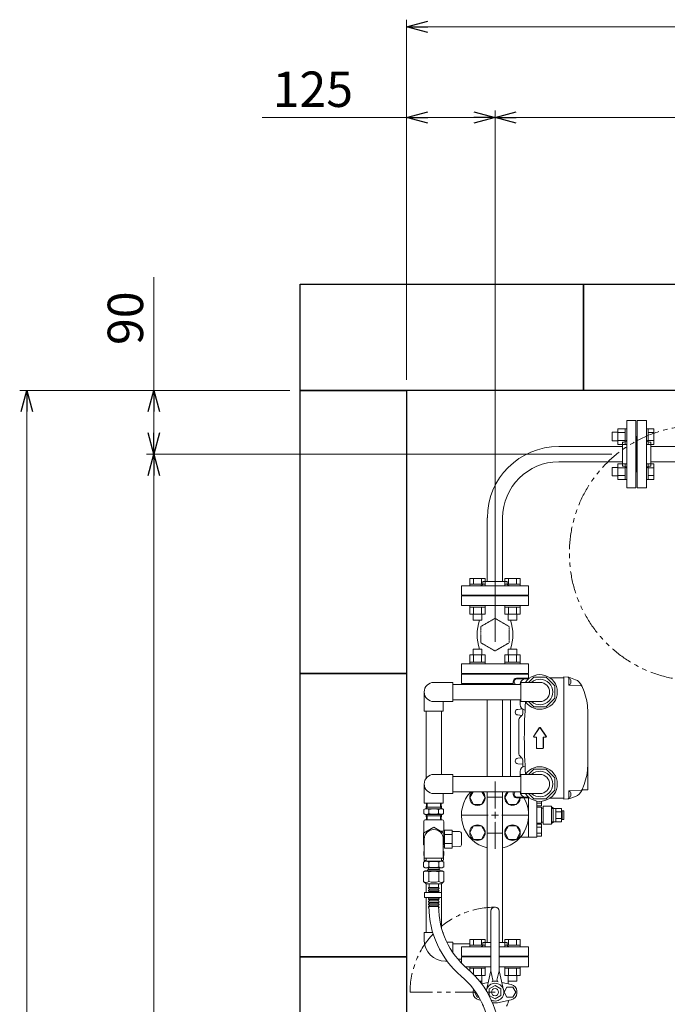
# Model space of a CAD drawing. Units: millimetres. Extents: x 7122 to 14006, y 7348 to 12539.
# Drawn here: x 7178 to 8093, y 11092 to 12483 of the extents above; entities that cross this region are included whole.
import ezdxf

# ---------------------------------------------------------------- set-up
doc = ezdxf.new("R2010")
doc.units = ezdxf.units.MM
for name, pattern in [('CENTER2', [1.125, 0.75, -0.125, 0.125, -0.125]), ('HIDDEN', [0.375, 0.25, -0.125]), ('PHANTOM', [63.5, 31.75, -6.35, 6.35, -6.35, 6.35, -6.35]), ('実線', [0])]:
    doc.linetypes.add(name, pattern=pattern)
for name, color, linetype in [('0000_02', 7, 'Continuous'), ('0007_01', 7, 'Continuous'), ('0029_28_01', 7, 'Continuous'), ('_0-0_', 7, 'Continuous'), ('HI_VB', 7, 'Continuous'), ('NoLayerName_001', 7, 'Continuous'), ('NoLayerName_006', 7, 'Continuous'), ('NoLayerName_008', 7, 'Continuous'), ('NoLayerName_012', 7, 'Continuous')]:
    doc.layers.add(name, color=color, linetype=linetype)
doc.layers.add('ガス配管', color=2, linetype='Continuous', lineweight=30)
doc.layers.add('図面枠', color=7, linetype='Continuous', lineweight=50)
doc.styles.get("Standard").update_dxf_attribs({"font": 'simplex.shx', "bigfont": 'bigfont.shx'})

msp = doc.modelspace()

# ---------------------------------------------------------------- linework, layer by layer
at = {"linetype": '実線', "lineweight": 9, "ltscale": 0.001}
for p, q in [((7724.4, 11974.6), (7724.4, 12483.2)), ((7724.4, 11974.6), (7724.4, 12355)), ((7849.4, 11604.6), (7849.4, 12355)), ((7849.4, 11604.6), (7849.4, 12355)), ((7559.4, 11959.6), (7178, 11959.6)), ((7559.4, 11959.6), (7357.3, 11959.6)), ((8014.4, 11869.6), (7357.3, 11869.6)), ((8014.4, 11869.6), (7357.3, 11869.6))]:
    msp.add_line(p, q, dxfattribs=at)
at = {"color": 0, "linetype": 'ByBlock', "lineweight": -2}
for p, q in [((7724.4, 12473.2), (7754.4, 12481.3)), ((7754.4, 12465.2), (7724.4, 12473.2)), ((7724.4, 12473.2), (7754.4, 12473.2)), ((7724.4, 12345), (7754.4, 12353)), ((7819.4, 12353), (7849.4, 12345)), ((7849.4, 12345), (7879.4, 12353)), ((7754.4, 12336.9), (7724.4, 12345)), ((7724.4, 12345), (7754.4, 12345)), ((7849.4, 12345), (7819.4, 12336.9)), ((7849.4, 12345), (7819.4, 12345)), ((7879.4, 12336.9), (7849.4, 12345)), ((7849.4, 12345), (7879.4, 12345)), ((7180, 11929.6), (7188, 11959.6)), ((7188, 11959.6), (7196, 11929.6)), ((7188, 11959.6), (7188, 11929.6)), ((7359.3, 11929.6), (7367.3, 11959.6)), ((7367.3, 11959.6), (7375.3, 11929.6)), ((7367.3, 11959.6), (7367.3, 11929.6)), ((7367.3, 11869.6), (7359.3, 11899.6)), ((7375.3, 11899.6), (7367.3, 11869.6)), ((7367.3, 11869.6), (7367.3, 11899.6)), ((7359.3, 11839.6), (7367.3, 11869.6)), ((7367.3, 11869.6), (7375.3, 11839.6)), ((7367.3, 11869.6), (7367.3, 11839.6))]:
    msp.add_line(p, q, dxfattribs=at)
at = {"color": 7, "linetype": '実線', "lineweight": 9, "ltscale": 0.001}
for p, q in [((7754.4, 12473.2), (8994.4, 12473.2)), ((7724.4, 12345), (7520.3, 12345)), ((7819.4, 12345), (7754.4, 12345)), ((7879.4, 12345), (8833.4, 12345)), ((7367.3, 11959.6), (7367.3, 12119.6)), ((7188, 9989.6), (7188, 11929.6)), ((7367.3, 11899.6), (7367.3, 11929.6)), ((7367.3, 10079.6), (7367.3, 11839.6))]:
    msp.add_line(p, q, dxfattribs=at)
at = {"color": 6, "linetype": 'Continuous', "lineweight": 9}
for p, q in [((8023.1, 11905.4), (8023.1, 11883.4)), ((8023.1, 11905.4), (8033.1, 11905.4)), ((8033.1, 11905.4), (8033.1, 11883.4)), ((8033.1, 11905.4), (8035.4, 11905.4)), ((8035.4, 11883.4), (8035.4, 11905.4)), ((8065.7, 11905.4), (8063.4, 11905.4)), ((8063.4, 11883.4), (8063.4, 11905.4)), ((8065.7, 11905.4), (8065.7, 11883.4)), ((8073.7, 11905.4), (8065.7, 11905.4)), ((8073.7, 11905.4), (8073.7, 11883.4)), ((8014.7, 11900.4), (8014.7, 11888.4)), ((8014.7, 11900.4), (8023.1, 11900.4)), ((8023.1, 11899.9), (8033.1, 11899.9)), ((8073.7, 11899.9), (8065.7, 11899.9)), ((8014.7, 11888.4), (8023.1, 11888.4)), ((8023.1, 11888.9), (8033.1, 11888.9)), ((8023.1, 11883.4), (8033.1, 11883.4)), ((8033.1, 11883.4), (8035.4, 11883.4)), ((8065.7, 11883.4), (8063.4, 11883.4)), ((8073.7, 11888.9), (8065.7, 11888.9)), ((8073.7, 11883.4), (8065.7, 11883.4)), ((8014.7, 11850.9), (8014.7, 11838.9)), ((8014.7, 11850.9), (8023.1, 11850.9)), ((8023.1, 11855.9), (8023.1, 11833.9)), ((8023.1, 11855.9), (8033.1, 11855.9)), ((8023.1, 11850.4), (8033.1, 11850.4)), ((8033.1, 11855.9), (8033.1, 11833.9)), ((8033.1, 11855.9), (8035.4, 11855.9)), ((8035.4, 11833.9), (8035.4, 11855.9)), ((8065.7, 11855.9), (8063.4, 11855.9)), ((8063.4, 11833.9), (8063.4, 11855.9)), ((8065.7, 11855.9), (8065.7, 11833.9)), ((8073.7, 11855.9), (8065.7, 11855.9)), ((8073.7, 11850.4), (8065.7, 11850.4)), ((8073.7, 11855.9), (8073.7, 11833.9)), ((8014.7, 11838.9), (8023.1, 11838.9)), ((8023.1, 11839.4), (8033.1, 11839.4)), ((8073.7, 11839.4), (8065.7, 11839.4)), ((8023.1, 11833.9), (8033.1, 11833.9)), ((8033.1, 11833.9), (8035.4, 11833.9)), ((8065.7, 11833.9), (8063.4, 11833.9)), ((8073.7, 11833.9), (8065.7, 11833.9)), ((7813.6, 11693.9), (7835.6, 11693.9)), ((7813.6, 11693.9), (7813.6, 11685.9)), ((7813.6, 11685.9), (7835.6, 11685.9)), ((7813.6, 11685.9), (7813.6, 11683.6)), ((7835.6, 11683.6), (7813.6, 11683.6)), ((7819.1, 11693.9), (7819.1, 11685.9)), ((7830.1, 11693.9), (7830.1, 11685.9)), ((7835.6, 11693.9), (7835.6, 11685.9)), ((7835.6, 11685.9), (7835.6, 11683.6)), ((7863.1, 11693.9), (7885.1, 11693.9)), ((7863.1, 11693.9), (7863.1, 11685.9)), ((7863.1, 11685.9), (7885.1, 11685.9)), ((7863.1, 11685.9), (7863.1, 11683.6)), ((7885.1, 11683.6), (7863.1, 11683.6)), ((7868.6, 11693.9), (7868.6, 11685.9)), ((7879.6, 11693.9), (7879.6, 11685.9)), ((7885.1, 11693.9), (7885.1, 11685.9)), ((7885.1, 11685.9), (7885.1, 11683.6)), ((7813.6, 11653.3), (7813.6, 11655.6)), ((7835.6, 11655.6), (7813.6, 11655.6)), ((7835.6, 11653.3), (7835.6, 11655.6)), ((7863.1, 11653.3), (7863.1, 11655.6)), ((7885.1, 11655.6), (7863.1, 11655.6)), ((7885.1, 11653.3), (7885.1, 11655.6)), ((7813.6, 11653.3), (7835.6, 11653.3)), ((7813.6, 11643.3), (7813.6, 11653.3)), ((7813.6, 11643.3), (7835.6, 11643.3)), ((7818.6, 11634.9), (7818.6, 11643.3)), ((7819.1, 11643.3), (7819.1, 11653.3)), ((7830.1, 11643.3), (7830.1, 11653.3)), ((7830.6, 11634.9), (7830.6, 11643.3)), ((7835.6, 11643.3), (7835.6, 11653.3)), ((7863.1, 11653.3), (7885.1, 11653.3)), ((7863.1, 11643.3), (7863.1, 11653.3)), ((7863.1, 11643.3), (7885.1, 11643.3)), ((7868.1, 11634.9), (7868.1, 11643.3)), ((7868.6, 11643.3), (7868.6, 11653.3)), ((7879.6, 11643.3), (7879.6, 11653.3)), ((7880.1, 11634.9), (7880.1, 11643.3)), ((7885.1, 11643.3), (7885.1, 11653.3)), ((7818.6, 11634.9), (7830.6, 11634.9)), ((7868.1, 11634.9), (7880.1, 11634.9)), ((7835.6, 11585.9), (7813.6, 11585.9)), ((7813.6, 11585.9), (7813.6, 11575.9)), ((7830.6, 11594.3), (7818.6, 11594.3)), ((7818.6, 11594.3), (7818.6, 11585.9)), ((7819.1, 11585.9), (7819.1, 11575.9)), ((7830.1, 11585.9), (7830.1, 11575.9)), ((7830.6, 11594.3), (7830.6, 11585.9)), ((7835.6, 11585.9), (7835.6, 11575.9)), ((7885.1, 11585.9), (7863.1, 11585.9)), ((7863.1, 11585.9), (7863.1, 11575.9)), ((7880.1, 11594.3), (7868.1, 11594.3)), ((7868.1, 11594.3), (7868.1, 11585.9)), ((7868.6, 11585.9), (7868.6, 11575.9)), ((7879.6, 11585.9), (7879.6, 11575.9)), ((7880.1, 11594.3), (7880.1, 11585.9)), ((7885.1, 11585.9), (7885.1, 11575.9)), ((7835.6, 11575.9), (7813.6, 11575.9)), ((7813.6, 11575.9), (7813.6, 11573.6)), ((7813.6, 11573.6), (7835.6, 11573.6)), ((7835.6, 11575.9), (7835.6, 11573.6)), ((7885.1, 11575.9), (7863.1, 11575.9)), ((7863.1, 11575.9), (7863.1, 11573.6)), ((7863.1, 11573.6), (7885.1, 11573.6)), ((7885.1, 11575.9), (7885.1, 11573.6)), ((7813.6, 11544.4), (7813.6, 11545.6)), ((7813.6, 11545.6), (7835.6, 11545.6)), ((7835.6, 11544.4), (7835.6, 11545.6)), ((7863.1, 11544.4), (7863.1, 11545.6)), ((7863.1, 11545.6), (7874.9, 11545.6)), ((7748.9, 11350.9), (7748.9, 11334.4)), ((7776.9, 11350.9), (7776.9, 11336.9)), ((7777.9, 11313.2), (7777.9, 11338.6)), ((7788.9, 11313.2), (7788.9, 11338.6)), ((7788.9, 11336.7), (7799.4, 11336.5)), ((7801.9, 11317.8), (7801.9, 11334)), ((7748.8, 11308.3), (7749.1, 11296.4)), ((7749.4, 11308.3), (7748.8, 11308.3)), ((7776.9, 11308.3), (7776.4, 11308.3)), ((7776.6, 11296.4), (7776.9, 11308.3)), ((7799.4, 11315.3), (7788.9, 11315.1)), ((7750.1, 11295.4), (7752, 11295.4)), ((7773.7, 11295.4), (7775.6, 11295.4)), ((7835.6, 11183.9), (7813.6, 11183.9)), ((7813.6, 11183.9), (7813.6, 11175.9)), ((7819.1, 11183.9), (7819.1, 11175.9)), ((7830.1, 11183.9), (7830.1, 11175.9)), ((7835.6, 11183.9), (7835.6, 11175.9)), ((7885.1, 11183.9), (7863.1, 11183.9)), ((7863.1, 11183.9), (7863.1, 11175.9)), ((7868.6, 11183.9), (7868.6, 11175.9)), ((7879.6, 11183.9), (7879.6, 11175.9)), ((7885.1, 11183.9), (7885.1, 11175.9)), ((7835.6, 11175.9), (7813.6, 11175.9)), ((7813.6, 11175.9), (7813.6, 11173.6)), ((7813.6, 11173.6), (7835.6, 11173.6)), ((7835.6, 11175.9), (7835.6, 11173.6)), ((7885.1, 11175.9), (7863.1, 11175.9)), ((7863.1, 11175.9), (7863.1, 11173.6)), ((7863.1, 11173.6), (7885.1, 11173.6)), ((7885.1, 11175.9), (7885.1, 11173.6)), ((7813.6, 11143.3), (7813.6, 11145.6)), ((7813.6, 11145.6), (7835.6, 11145.6)), ((7835.6, 11143.3), (7813.6, 11143.3)), ((7813.6, 11139.9), (7813.6, 11143.3)), ((7819.1, 11134.6), (7819.1, 11143.3)), ((7830.1, 11133.3), (7830.1, 11143.3)), ((7835.6, 11143.3), (7835.6, 11145.6)), ((7835.6, 11133.3), (7835.6, 11143.3)), ((7863.1, 11143.3), (7863.1, 11145.6)), ((7863.1, 11145.6), (7885.1, 11145.6)), ((7885.1, 11143.3), (7863.1, 11143.3)), ((7863.1, 11133.3), (7863.1, 11143.3)), ((7868.6, 11133.3), (7868.6, 11143.3)), ((7879.6, 11133.3), (7879.6, 11143.3)), ((7885.1, 11143.3), (7885.1, 11145.6)), ((7885.1, 11133.3), (7885.1, 11143.3)), ((7835.6, 11133.3), (7820.4, 11133.3)), ((7830.6, 11124.9), (7830.6, 11133.3)), ((7885.1, 11133.3), (7863.1, 11133.3)), ((7868.1, 11124.9), (7868.1, 11133.3)), ((7880.1, 11124.9), (7880.1, 11133.3)), ((7830.6, 11124.9), (7827.7, 11124.9)), ((7880.1, 11124.9), (7868.1, 11124.9))]:
    msp.add_line(p, q, dxfattribs=at)
at = {"color": 3, "lineweight": 9}
for p, q in [((8035.4, 11822.1), (8035.4, 11917.1)), ((8048.4, 11917.1), (8035.4, 11917.1)), ((8048.4, 11822.1), (8048.4, 11917.1)), ((8050.4, 11822.1), (8050.4, 11917.1)), ((8050.4, 11917.1), (8063.4, 11917.1)), ((8063.4, 11822.1), (8063.4, 11917.1)), ((8049.4, 11894.6), (8048.4, 11894.6)), ((8049.4, 11894.6), (8049.4, 11844.6)), ((8049.4, 11894.6), (8049.4, 11844.6)), ((8049.4, 11894.6), (8050.4, 11894.6)), ((7939.4, 11880.5), (8029.4, 11880.5)), ((8029.4, 11852.6), (8029.4, 11886.6)), ((8029.4, 11886.6), (8031.4, 11886.6)), ((8069.4, 11886.6), (8067.4, 11886.6)), ((8069.4, 11852.6), (8069.4, 11886.6)), ((8069.4, 11880.5), (8114.4, 11880.5)), ((7939.4, 11858.8), (8029.4, 11858.8)), ((8029.4, 11852.6), (8031.4, 11852.6)), ((8069.4, 11852.6), (8067.4, 11852.6)), ((8069.4, 11858.8), (8114.4, 11858.8)), ((8049.4, 11844.6), (8048.4, 11844.6)), ((8049.4, 11844.6), (8050.4, 11844.6)), ((8035.4, 11822.1), (8048.4, 11822.1)), ((8063.4, 11822.1), (8050.4, 11822.1)), ((7838.5, 11689.6), (7838.5, 11779.6)), ((7860.2, 11689.6), (7860.2, 11779.7)), ((7801.9, 11683.6), (7896.9, 11683.6)), ((7801.9, 11683.6), (7801.9, 11670.6)), ((7832.4, 11689.6), (7866.4, 11689.6)), ((7832.4, 11689.6), (7832.4, 11687.6)), ((7866.4, 11689.6), (7866.4, 11687.6)), ((7896.9, 11670.6), (7896.9, 11683.6)), ((7801.9, 11670.6), (7896.9, 11670.6)), ((7824.4, 11669.6), (7824.4, 11670.6)), ((7824.4, 11669.6), (7874.4, 11669.6)), ((7874.4, 11669.6), (7874.4, 11670.6)), ((7801.9, 11558.6), (7896.9, 11558.6)), ((7801.9, 11545.6), (7801.9, 11558.6)), ((7824.4, 11559.6), (7824.4, 11558.6)), ((7824.4, 11559.6), (7874.4, 11559.6)), ((7874.4, 11559.6), (7874.4, 11558.6)), ((7896.9, 11558.6), (7896.9, 11553.2)), ((7801.9, 11545.6), (7874.9, 11545.6)), ((7838.5, 11414.4), (7838.5, 11522.7)), ((7860.2, 11414.4), (7860.2, 11522.7)), ((7838.5, 11179.6), (7838.5, 11392.7)), ((7860.2, 11179.6), (7860.2, 11392.7)), ((7838.5, 11385), (7860.2, 11385)), ((7860.2, 11334.2), (7838.5, 11334.2)), ((7801.9, 11173.6), (7843.4, 11173.6)), ((7801.9, 11173.6), (7801.9, 11160.6)), ((7843.4, 11179.6), (7832.4, 11179.6)), ((7832.4, 11179.6), (7832.4, 11177.6)), ((7866.4, 11179.6), (7855.4, 11179.6)), ((7855.4, 11173.6), (7896.9, 11173.6)), ((7866.4, 11179.6), (7866.4, 11177.6)), ((7896.9, 11160.6), (7896.9, 11173.6)), ((7801.9, 11160.6), (7843.4, 11160.6)), ((7824.4, 11159.6), (7824.4, 11160.6)), ((7830.4, 11159.6), (7824.4, 11159.6)), ((7855.4, 11160.6), (7896.9, 11160.6)), ((7874.4, 11159.6), (7868.4, 11159.6)), ((7874.4, 11159.6), (7874.4, 11160.6))]:
    msp.add_line(p, q, dxfattribs=at)
at = {"linetype": 'HIDDEN', "lineweight": 9}
for p, q in [((7849.4, 11637.6), (7829.4, 11626.1)), ((7869.3, 11626.1), (7849.4, 11637.6)), ((7829.4, 11626.1), (7829.4, 11603.1)), ((7869.3, 11603.1), (7869.3, 11626.1)), ((7829.4, 11603.1), (7849.4, 11591.6)), ((7849.4, 11591.6), (7869.3, 11603.1))]:
    msp.add_line(p, q, dxfattribs=at)
at = {"color": 30, "lineweight": 9}
for p, q in [((7818.5, 11392.7), (7813.6, 11384.4)), ((7835.6, 11384.4), (7830.8, 11392.7)), ((7868, 11392.7), (7863.1, 11384.4)), ((7813.6, 11384.4), (7819.1, 11374.9)), ((7830.1, 11374.9), (7835.6, 11384.4)), ((7863.1, 11384.4), (7868.6, 11374.9)), ((7879.6, 11374.9), (7884.9, 11384.1)), ((7819.1, 11374.9), (7830.1, 11374.9)), ((7868.6, 11374.9), (7879.6, 11374.9)), ((7819.1, 11344.4), (7813.6, 11334.9)), ((7813.6, 11334.9), (7819.1, 11325.4)), ((7830.1, 11344.4), (7819.1, 11344.4)), ((7835.6, 11334.9), (7830.1, 11344.4)), ((7830.1, 11325.4), (7835.6, 11334.9)), ((7868.6, 11344.4), (7863.1, 11334.9)), ((7863.1, 11334.9), (7868.6, 11325.4)), ((7879.6, 11344.4), (7868.6, 11344.4)), ((7885.1, 11334.9), (7879.6, 11344.4)), ((7879.6, 11325.4), (7885.1, 11334.9)), ((7819.1, 11325.4), (7830.1, 11325.4)), ((7868.6, 11325.4), (7879.6, 11325.4))]:
    msp.add_line(p, q, dxfattribs=at)
at = {"lineweight": 9}
for p, q in [((7752, 11262.4), (7752, 11250.6)), ((7773.7, 11262.4), (7773.7, 11200.5)), ((7752, 11243.4), (7752, 11193.8)), ((7789.9, 11177.7), (7813.6, 11177.7)), ((7797.1, 11156), (7801.9, 11156))]:
    msp.add_line(p, q, dxfattribs=at)
at = {"color": 7, "linetype": 'PHANTOM', "lineweight": 9}
for p, q in [((7729.4, 11109.6), (7822.2, 11109.6)), ((7838.3, 11109.6), (7849.4, 11109.6))]:
    msp.add_line(p, q, dxfattribs=at)
msp.add_circle((8134.4, 11729.6), 180, dxfattribs=at)
at = {"color": 30, "lineweight": 9}
for centre in [(7824.6, 11334.9), (7874.1, 11334.9)]:
    msp.add_circle(centre, 11, dxfattribs=at)
at = {"color": 3, "lineweight": 9}
for centre, radius, start, end in [((7939.4, 11779.6), 100.8, 90, 180), ((8031.4, 11890.6), 4, 270, 0), ((8067.4, 11890.6), 4, 180, 270), ((7939.4, 11779.6), 79.2, 90, 180), ((8031.4, 11848.6), 4, 0, 90), ((8067.4, 11848.6), 4, 90, 180), ((7828.4, 11687.6), 4, 270, 0), ((7870.4, 11687.6), 4, 180, 270), ((7828.4, 11541.6), 4, 44.2888, 90), ((7870.4, 11541.6), 4, 90, 135.7112), ((7828.4, 11177.6), 4, 270, 0), ((7870.4, 11177.6), 4, 180, 270)]:
    msp.add_arc(centre, radius, start, end, dxfattribs=at)
at = {"color": 30, "lineweight": 9}
for centre, end in [((7824.6, 11384.4), 49.339), ((7874.1, 11384.4), 358.547)]:
    msp.add_arc(centre, 11, 130.661, end, dxfattribs=at)
at = {"color": 6, "linetype": 'Continuous', "lineweight": 9}
for centre, radius, start, end in [((7799.4, 11334), 2.5, 0, 89), ((7799.4, 11317.8), 2.5, 271, 0), ((7750.1, 11296.4), 1, 181.5, 270), ((7775.6, 11296.4), 1, 270, 358.5)]:
    msp.add_arc(centre, radius, start, end, dxfattribs=at)
at = {"color": 7, "linetype": 'PHANTOM', "lineweight": 9}
for start, end in [(90, 129.3837), (136.6865, 180)]:
    msp.add_arc((7849.4, 11109.6), 120, start, end, dxfattribs=at)
at = {"layer": '0000_02', "color": 6, "linetype": 'PHANTOM', "lineweight": 9}
for p, q in [((7773.5, 11370.9), (7752.2, 11370.9)), ((7772.2, 11376.6), (7772.4, 11370.9)), ((7773.6, 11368.7), (7772.4, 11370.9)), ((7773.3, 11376.6), (7773.6, 11368.7)), ((7773.5, 11358.6), (7752.2, 11358.6)), ((7772.2, 11352.9), (7772.4, 11358.6)), ((7773.6, 11360.7), (7772.4, 11358.6)), ((7773.4, 11352.9), (7773.6, 11360.7))]:
    msp.add_line(p, q, dxfattribs=at)
at = {"layer": '0007_01', "color": 6, "linetype": 'PHANTOM', "lineweight": 9}
for p, q in [((7750.9, 11368.7), (7774.9, 11368.7)), ((7769.8, 11361.8), (7769.8, 11367.7)), ((7774.9, 11368.7), (7776.7, 11367.7)), ((7776.7, 11361.8), (7776.7, 11367.7)), ((7750.9, 11360.7), (7774.9, 11360.7)), ((7774.9, 11360.7), (7776.7, 11361.8))]:
    msp.add_line(p, q, dxfattribs=at)
for centre, radius, start, end in [((7762.9, 11345.8), 22.9, 72.412, 107.588), ((7773.3, 11362.6), 6.13, 55.6158, 124.3842), ((7762.9, 11383.7), 22.9, 252.412, 287.588), ((7773.3, 11366.9), 6.13, 235.6158, 304.3842)]:
    msp.add_arc(centre, radius, start, end, dxfattribs=at)
at = {"layer": '0029_28_01', "color": 11, "linetype": 'Continuous', "lineweight": 9}
for p, q in [((7749.4, 11376.6), (7776.4, 11376.6)), ((7773.8, 11262.4), (7752, 11262.4)), ((7756.3, 11255.6), (7769.5, 11255.6)), ((7756.3, 11253.7), (7769.5, 11253.7)), ((7756.3, 11251.8), (7769.5, 11251.8)), ((7749.7, 11243.4), (7749.7, 11250.6)), ((7749.7, 11250.6), (7773.7, 11250.6)), ((7773.7, 11243.4), (7749.7, 11243.4)), ((7756.3, 11242.2), (7769.5, 11242.2)), ((7756.3, 11240.3), (7769.5, 11240.3)), ((7756.3, 11238.4), (7769.5, 11238.4)), ((7773.7, 11243.4), (7773.7, 11250.6)), ((7756.3, 11236.4), (7769.5, 11236.4)), ((7756.3, 11234.5), (7769.5, 11234.5)), ((7756.3, 11232.6), (7769.5, 11232.6)), ((7756.3, 11230.7), (7769.5, 11230.7))]:
    msp.add_line(p, q, dxfattribs=at)
at = {"layer": '0029_28_01', "color": 6, "linetype": 'Continuous', "lineweight": 9}
msp.add_line((7750.9, 11352.9), (7774.9, 11352.9), dxfattribs=at)
for centre, start, end in [((7750.9, 11350.9), 90, 180), ((7774.9, 11350.9), 0, 90)]:
    msp.add_arc(centre, 2, start, end, dxfattribs=at)
at = {"layer": '0029_28_01', "color": 11, "linetype": 'Continuous', "lineweight": 9}
for centre, radius, start, end in [((7756.3, 11256.6), 0.96, 89.9926, 269.9926), ((7756.3, 11252.8), 0.96, 89.9926, 269.9926), ((7756.3, 11252.8), 0.96, 89.9926, 269.9926), ((7755.7, 11254.7), 1.04, 286.2528, 57.4136), ((7755.7, 11250.8), 1.04, 345.1576, 57.4136), ((7770, 11254.7), 1.04, 122.5716, 237.4136), ((7770, 11250.8), 1.04, 122.5716, 194.8276), ((7769.5, 11256.6), 0.96, 269.9926, 89.9926), ((7769.5, 11252.8), 0.96, 269.9926, 89.9926), ((7769.5, 11252.8), 0.96, 269.9926, 89.9926), ((7756.3, 11241.2), 0.96, 89.9926, 269.9926), ((7756.3, 11237.4), 0.96, 89.9926, 269.9926), ((7755.7, 11243.2), 1.04, 286.2528, 11.8515), ((7755.7, 11239.3), 1.04, 286.2528, 57.4136), ((7770, 11243.2), 1.04, 168.1337, 237.4136), ((7770, 11239.3), 1.04, 122.5716, 237.4136), ((7769.5, 11241.2), 0.96, 269.9926, 89.9926), ((7769.5, 11237.4), 0.96, 269.9926, 89.9926), ((7756.3, 11233.6), 0.96, 89.9926, 269.9926), ((7756.3, 11229.7), 0.96, 89.9926, 269.9926), ((7755.7, 11235.5), 1.04, 286.2528, 57.4136), ((7755.7, 11231.6), 1.04, 286.2528, 57.4136), ((7885.1, 11230.7), 129, 180.0143, 229.7242), ((7770, 11235.5), 1.04, 122.5716, 237.4136), ((7770, 11231.6), 1.04, 122.5716, 237.4136), ((7769.5, 11233.6), 0.96, 269.9926, 89.9926), ((7769.5, 11229.7), 0.96, 269.9926, 89.9926), ((7885.1, 11230.7), 115.4, 180.0143, 229.7242), ((7727.1, 11044.1), 129, 0.0041, 49.7343), ((7727.1, 11044.1), 115.4, 0.0041, 49.7343)]:
    msp.add_arc(centre, radius, start, end, dxfattribs=at)
at = {"layer": '_0-0_', "color": 3, "linetype": 'Continuous', "lineweight": 9}
for p, q in [((7749.4, 11193.8), (7761.5, 11193.8)), ((7749.4, 11183.3), (7749.4, 11193.8)), ((7775.7, 11193.8), (7776.4, 11193.8)), ((7776.4, 11192), (7776.4, 11193.8)), ((7781.3, 11180.3), (7789.9, 11180.3)), ((7789.9, 11165.5), (7789.9, 11180.3)), ((7779.4, 11153.3), (7781.9, 11153.3))]:
    msp.add_line(p, q, dxfattribs=at)
msp.add_arc((7779.4, 11183.3), 30, 180, 270, dxfattribs=at)
at = {"layer": 'HI_VB', "lineweight": 9}
for p, q in [((7896.9, 11669.6), (7801.9, 11669.6)), ((7801.9, 11669.6), (7801.9, 11655.6)), ((7896.9, 11655.6), (7896.9, 11669.6)), ((7801.9, 11655.6), (7896.9, 11655.6)), ((7896.9, 11573.6), (7801.9, 11573.6)), ((7801.9, 11573.6), (7801.9, 11559.6)), ((7896.9, 11559.6), (7896.9, 11573.6)), ((7801.9, 11559.6), (7896.9, 11559.6)), ((7843.4, 11159.6), (7801.9, 11159.6)), ((7801.9, 11159.6), (7801.9, 11150.8)), ((7896.9, 11159.6), (7855.4, 11159.6)), ((7896.9, 11145.6), (7896.9, 11159.6)), ((7807.1, 11145.6), (7843.4, 11145.6)), ((7855.4, 11145.6), (7896.9, 11145.6)), ((7830.5, 11121.3), (7839.6, 11123.3)), ((7830.6, 11121.3), (7830.6, 11124.9)), ((7872.4, 11120.4), (7859.1, 11123.3)), ((7866.2, 11116.8), (7862.1, 11109.6)), ((7874.5, 11116.8), (7866.2, 11116.8)), ((7868.2, 11121.3), (7868.2, 11124.9)), ((7878.7, 11109.6), (7874.5, 11116.8)), ((7818.7, 11108.4), (7818.7, 11110.9)), ((7820.2, 11109.7), (7821.1, 11111.2)), ((7824.3, 11102.5), (7820.2, 11109.7)), ((7826.7, 11102.5), (7824.3, 11102.5)), ((7829.1, 11098.3), (7826.4, 11098.9)), ((7852.8, 11094.6), (7872.4, 11098.9)), ((7862.1, 11109.6), (7866.2, 11102.4)), ((7866.2, 11102.4), (7874.5, 11102.4)), ((7874.5, 11102.4), (7878.7, 11109.6)), ((7880.1, 11108.4), (7880.1, 11110.9)), ((7831.7, 11092.4), (7833.2, 11089.8)), ((7846.1, 11094.6), (7845.8, 11094.7)), ((7867.1, 11092.4), (7865.6, 11089.8)), ((7868.2, 11096.7), (7868.2, 11098))]:
    msp.add_line(p, q, dxfattribs=at)
at = {"layer": 'HI_VB', "color": 30, "linetype": 'Continuous', "lineweight": 9}
for p, q in [((7896.6, 11364.3), (7896.6, 11384)), ((7908.5, 11328.7), (7908.5, 11379.5)), ((7915.2, 11376.7), (7908.5, 11376.7)), ((7915.2, 11372.6), (7915.2, 11379.2)), ((7915.2, 11372.6), (7908.5, 11372.6)), ((7908.5, 11371.1), (7915.2, 11371.1)), ((7915.2, 11371.1), (7915.2, 11348.1)), ((7917.4, 11369.4), (7915.2, 11369.4)), ((7917.4, 11372.1), (7929.4, 11372.1)), ((7917.4, 11347.1), (7917.4, 11372.1)), ((7917.4, 11369.4), (7917.4, 11349.9)), ((7929.4, 11372.1), (7929.4, 11347.1)), ((7943.1, 11369.2), (7929.4, 11369.2)), ((7931.4, 11369.2), (7931.4, 11350)), ((7935.1, 11369.2), (7935.1, 11350)), ((7943.1, 11364.4), (7935.1, 11364.4)), ((7943.1, 11350), (7943.1, 11369.2)), ((7944.4, 11364.6), (7943.1, 11364.6)), ((7944.4, 11354.6), (7944.4, 11364.6)), ((7896.6, 11328.7), (7896.6, 11354.9)), ((7917.4, 11349.9), (7915.2, 11349.9)), ((7929.4, 11350), (7943.1, 11350)), ((7943.1, 11354.8), (7935.1, 11354.8)), ((7943.1, 11354.6), (7944.4, 11354.6)), ((7915.2, 11348.1), (7908.5, 11348.1)), ((7915.2, 11346.7), (7908.5, 11346.7)), ((7915.2, 11342.6), (7908.5, 11342.6)), ((7915.2, 11346.7), (7915.2, 11330.1)), ((7929.4, 11347.1), (7917.4, 11347.1)), ((7886.8, 11328.7), (7886.7, 11330.3)), ((7908.5, 11328.7), (7886.8, 11328.7)), ((7915.2, 11334.3), (7908.5, 11334.3)), ((7915.2, 11330.1), (7908.5, 11330.1))]:
    msp.add_line(p, q, dxfattribs=at)
at = {"layer": 'HI_VB', "color": 30, "lineweight": 9}
for p, q in [((7929.4, 11371.2), (7932.7, 11369.2)), ((7946.4, 11365.6), (7943.1, 11365.6)), ((7946.4, 11353.6), (7946.4, 11365.6)), ((7932.7, 11350), (7929.4, 11348)), ((7946.4, 11353.6), (7943.1, 11353.6))]:
    msp.add_line(p, q, dxfattribs=at)
at = {"layer": 'HI_VB', "linetype": 'Continuous', "lineweight": 9}
for p, q in [((7843.4, 11141.3), (7843.4, 11224.1)), ((7855.4, 11141.3), (7855.4, 11224.1)), ((7837.2, 11112.4), (7843, 11138)), ((7843.4, 11139.6), (7846.5, 11126.4)), ((7855.4, 11139.6), (7852.2, 11126.4)), ((7861.6, 11112.4), (7855.7, 11138)), ((7849.4, 11119.2), (7841, 11114.4)), ((7841, 11114.4), (7841, 11104.8)), ((7857.7, 11114.4), (7849.4, 11119.2)), ((7857.7, 11114.4), (7857.7, 11104.8)), ((7849.4, 11100), (7841, 11104.8)), ((7857.7, 11104.8), (7849.4, 11100))]:
    msp.add_line(p, q, dxfattribs=at)
msp.add_circle((7849.4, 11109.6), 5, dxfattribs=at)
for centre, radius, start, end in [((7888.6, 11614.6), 64.5, 161.6556, 198.3444), ((7810.1, 11614.6), 64.5, 341.6556, 18.3444), ((7848.9, 11224.1), 5.5, 90, 180), ((7849.9, 11224.1), 5.5, 0, 90), ((7828.4, 11141.3), 15, 347.1945, 0), ((7870.4, 11141.3), 15, 180, 192.8055), ((7844.5, 11125.9), 2, 286.4962, 13.2568), ((7854.2, 11125.9), 2, 166.7432, 253.5038), ((7849.4, 11109.6), 12.5, 245.9841, 170.3948)]:
    msp.add_arc(centre, radius, start, end, dxfattribs=at)
at = {"layer": 'HI_VB', "color": 30, "linetype": 'Continuous', "lineweight": 9}
for start, end in [(135.8374, 256.7959), (283.2041, 30.9464)]:
    msp.add_arc((7849.4, 11359.6), 47.5, start, end, dxfattribs=at)
at = {"layer": 'HI_VB', "lineweight": 9}
for centre, radius, start, end in [((7828.4, 11110.9), 9.73, 162.6241, 180), ((7849.4, 11109), 16, 77.9103, 102.0897), ((7870.4, 11110.9), 9.73, 0, 77.9103), ((7828.4, 11108.4), 9.73, 180, 257.9103), ((7870.4, 11108.4), 9.73, 282.0897, 0), ((7839, 11096.7), 8.46, 190.854, 210), ((7849.4, 11110.3), 16, 257.9103, 282.0897), ((7859.8, 11096.7), 8.46, 330, 0)]:
    msp.add_arc(centre, radius, start, end, dxfattribs=at)
at = {"layer": 'NoLayerName_001', "color": 11, "linetype": 'Continuous', "lineweight": 9}
for p, q in [((7874.9, 11548), (7874.9, 11544.4)), ((7880.3, 11552.1), (7897, 11552.2)), ((7953.6, 11554.5), (7946.6, 11555.1)), ((7946.6, 11382.1), (7946.6, 11555.1)), ((7963, 11551), (7953.6, 11554.5)), ((7953.6, 11553.6), (7953.6, 11544.1)), ((7953.6, 11551.6), (7953.6, 11552.6)), ((7971.2, 11542.5), (7954.5, 11543.1)), ((7971.8, 11542.5), (7975.2, 11534.2)), ((7871.4, 11414.4), (7871.4, 11522.7)), ((7884.9, 11515.8), (7884.9, 11522.7)), ((7881.5, 11509.1), (7888, 11509.6)), ((7888.7, 11503.4), (7888.7, 11509.2)), ((7980.3, 11508), (7980.3, 11468.6)), ((7881.5, 11501.1), (7887.5, 11500.6)), ((7883.2, 11494.6), (7883.2, 11446.1)), ((7887.5, 11500.6), (7884.3, 11497.4)), ((7980.3, 11395.3), (7980.3, 11468.6)), ((7881.5, 11440.1), (7887, 11440.6)), ((7887.5, 11440.1), (7884.3, 11443.3)), ((7888.7, 11437.3), (7888.7, 11428)), ((7881.5, 11432.1), (7888.7, 11431.5)), ((7884.9, 11414.4), (7884.9, 11421.3)), ((7874.9, 11389.2), (7874.9, 11392.7)), ((7884.9, 11392.7), (7884.9, 11392.7)), ((7953.6, 11383.6), (7953.6, 11393.1)), ((7971.2, 11394.7), (7954.5, 11394.1)), ((7971.8, 11394.6), (7975.2, 11403)), ((7972.1, 11395.3), (7980.3, 11395.3)), ((7880.3, 11385.1), (7897, 11384.9)), ((7953.6, 11382.7), (7946.6, 11382.1)), ((7963, 11386.1), (7953.6, 11382.7))]:
    msp.add_line(p, q, dxfattribs=at)
for centre, radius, start, end in [((7880.4, 11548.1), 4, 90.5, 245.8532), ((7892.6, 11544.5), 7.7, 90.5, 180), ((7912.9, 11533.6), 18, 228.5904, 131.4096), ((7952.6, 11553.6), 1, 0, 85), ((7954.6, 11544.1), 1, 180, 268), ((7957.9, 11536.9), 15, 21.9487, 70), ((7971.2, 11541.5), 1, 21.9487, 88), ((7910.3, 11508), 70, 0, 21.9487), ((7892.6, 11515.8), 7.7, 180, 265.3922), ((8615.5, 11468.6), 724.7, 175.9542, 184.0458), ((7881.9, 11505.1), 4, 95, 265), ((7884.7, 11503.4), 4, 315, 0), ((7887.2, 11494.6), 4, 135, 180), ((7881.9, 11436.1), 4, 95, 265), ((7887.2, 11446.1), 4, 180, 225), ((7884.7, 11437.3), 4, 0, 45), ((7892.6, 11421.3), 7.7, 94.6078, 180), ((7912.9, 11403.6), 18, 228.5904, 131.4096), ((7910.3, 11429.2), 70, 338.0513, 0), ((7880.4, 11389.1), 4, 114.1468, 269.5), ((7892.6, 11392.7), 7.7, 180, 269.5), ((7954.6, 11393.1), 1, 92, 180), ((7957.9, 11400.2), 15, 290, 338.0513), ((7971.2, 11395.7), 1, 272, 338.0513), ((7879.9, 11389.2), 5, 180, 269.5), ((7952.6, 11383.6), 1, 275, 0)]:
    msp.add_arc(centre, radius, start, end, dxfattribs=at)
at = {"layer": 'NoLayerName_006', "color": 11, "linetype": 'Continuous', "lineweight": 9}
for p, q in [((7879.8, 11553), (7898.1, 11553.2)), ((7927.2, 11553.4), (7945.5, 11553.6)), ((7879.8, 11384.2), (7898.1, 11384)), ((7927.2, 11383.7), (7945.5, 11383.6))]:
    msp.add_line(p, q, dxfattribs=at)
msp.add_arc((7879.9, 11548), 5, 90.5, 180, dxfattribs=at)
at = {"layer": 'NoLayerName_008', "color": 11, "linetype": 'Continuous', "lineweight": 9}
for p, q in [((7927.7, 11553), (7945.5, 11553.6)), ((7945.5, 11553.6), (7946.6, 11553.5)), ((7912, 11483.1), (7904, 11471.1)), ((7912.3, 11483), (7904.3, 11471)), ((7921.4, 11471), (7913.4, 11483)), ((7921.7, 11471.1), (7913.7, 11483.1)), ((7904.9, 11469.9), (7908.2, 11469.9)), ((7904.9, 11469.6), (7907.9, 11469.6)), ((7907.9, 11469.6), (7907.9, 11454.6)), ((7908.2, 11469.9), (7908.2, 11454.6)), ((7917.6, 11469.9), (7920.9, 11469.9)), ((7917.6, 11454.6), (7917.6, 11469.9)), ((7917.9, 11469.6), (7920.9, 11469.6)), ((7917.9, 11454.6), (7917.9, 11469.6)), ((7908.9, 11453.9), (7912.9, 11453.9)), ((7908.9, 11453.6), (7912.9, 11453.6)), ((7912.9, 11453.9), (7916.9, 11453.9)), ((7912.9, 11453.6), (7916.9, 11453.6)), ((7927.7, 11384.1), (7945.5, 11383.6)), ((7945.5, 11383.6), (7946.6, 11383.7))]:
    msp.add_line(p, q, dxfattribs=at)
for centre, radius, start, end in [((7912.9, 11482.6), 1, 33.6901, 146.3099), ((7912.9, 11482.6), 0.7, 33.6901, 146.3099), ((7904.9, 11470.6), 1, 146.3099, 270), ((7904.9, 11470.6), 0.7, 146.3099, 270), ((7920.9, 11470.6), 1, 270, 33.6901), ((7920.9, 11470.6), 0.7, 270, 33.6901), ((7908.9, 11454.6), 1, 180, 270), ((7908.9, 11454.6), 0.7, 180, 270), ((7916.9, 11454.6), 1, 270, 0), ((7916.9, 11454.6), 0.7, 270, 0)]:
    msp.add_arc(centre, radius, start, end, dxfattribs=at)
at = {"layer": 'NoLayerName_012', "color": 11, "linetype": 'Continuous', "lineweight": 9}
for p, q in [((7953.6, 11552.1), (7953.6, 11544.1)), ((7953.6, 11552.1), (7955.3, 11552.1)), ((7953.6, 11544.1), (7955.3, 11544.1)), ((7953.6, 11393.1), (7953.6, 11385.1)), ((7953.6, 11393.1), (7955.3, 11393.1)), ((7953.6, 11385.1), (7955.3, 11385.1))]:
    msp.add_line(p, q, dxfattribs=at)
for centre in [(7950.2, 11548.1), (7950.2, 11389.1)]:
    msp.add_arc(centre, 6.5, 322.0201, 37.9799, dxfattribs=at)
at = {"layer": 'ガス配管', "color": 6, "lineweight": 9}
for p, q in [((7773, 11336.9), (7777.9, 11336.9)), ((7788.9, 11338.6), (7777.9, 11338.6)), ((7788.9, 11332.2), (7777.9, 11332.2)), ((7776.4, 11314.9), (7777.9, 11314.9)), ((7788.9, 11319.5), (7777.9, 11319.5)), ((7788.9, 11313.2), (7777.9, 11313.2))]:
    msp.add_line(p, q, dxfattribs=at)
at = {"layer": '図面枠', "lineweight": 25, "ltscale": 0.5}
for p, q in [((7574.4, 11959.6), (7574.4, 12109.6)), ((7574.4, 12109.6), (7974.4, 12109.6)), ((7974.4, 12109.6), (7974.4, 11959.6)), ((7974.4, 11959.6), (7974.4, 12109.6)), ((7974.4, 12109.6), (8374.4, 12109.6)), ((7574.4, 11559.6), (7574.4, 11959.6)), ((7574.4, 11959.6), (7724.4, 11959.6)), ((7974.4, 11959.6), (7574.4, 11959.6)), ((7724.4, 11959.6), (7724.4, 11559.6)), ((8374.4, 11959.6), (7974.4, 11959.6)), ((7574.4, 11159.6), (7574.4, 11559.6)), ((7574.4, 11559.6), (7724.4, 11559.6)), ((7724.4, 11559.6), (7574.4, 11559.6)), ((7724.4, 11559.6), (7724.4, 11159.6)), ((7574.4, 10759.6), (7574.4, 11159.6)), ((7574.4, 11159.6), (7724.4, 11159.6)), ((7724.4, 11159.6), (7574.4, 11159.6)), ((7724.4, 11159.6), (7724.4, 10759.6))]:
    msp.add_line(p, q, dxfattribs=at)
at = {"layer": '図面枠', "color": 11, "lineweight": 9, "ltscale": 0.5}
for p, q in [((7762.9, 11547.1), (7789.9, 11547.1)), ((7789.9, 11520.1), (7789.9, 11547.1)), ((7789.9, 11544.4), (7885.9, 11544.4)), ((7885.9, 11520.1), (7885.9, 11547.1)), ((7912.9, 11547.1), (7885.9, 11547.1)), ((7904.2, 11554.6), (7896.7, 11547.1)), ((7921.6, 11554.6), (7904.2, 11554.6)), ((7933.9, 11542.3), (7921.6, 11554.6)), ((7749.4, 11533.6), (7749.4, 11506.6)), ((7933.9, 11524.9), (7933.9, 11542.3)), ((7762.9, 11520.1), (7789.9, 11520.1)), ((7776.4, 11520.1), (7776.4, 11506.6)), ((7789.9, 11522.7), (7885.9, 11522.7)), ((7912.9, 11520.1), (7885.9, 11520.1)), ((7896.7, 11520.1), (7904.2, 11512.6)), ((7921.6, 11512.6), (7933.9, 11524.9)), ((7749.4, 11506.6), (7776.4, 11506.6)), ((7752, 11506.6), (7752, 11411.6)), ((7773.7, 11506.6), (7773.7, 11417.1)), ((7904.2, 11512.6), (7921.6, 11512.6)), ((7904.2, 11424.6), (7896.7, 11417.1)), ((7921.6, 11424.6), (7904.2, 11424.6)), ((7933.9, 11412.3), (7921.6, 11424.6)), ((7762.9, 11417.1), (7789.9, 11417.1)), ((7789.9, 11390.1), (7789.9, 11417.1)), ((7789.9, 11414.4), (7885.9, 11414.4)), ((7885.9, 11390.1), (7885.9, 11417.1)), ((7912.9, 11417.1), (7885.9, 11417.1)), ((7933.9, 11394.9), (7933.9, 11412.3)), ((7749.4, 11403.6), (7749.4, 11376.6)), ((7789.9, 11392.7), (7885.9, 11392.7)), ((7921.6, 11382.6), (7933.9, 11394.9)), ((7762.9, 11390.1), (7789.9, 11390.1)), ((7776.4, 11390.1), (7776.4, 11376.6)), ((7912.9, 11390.1), (7885.9, 11390.1)), ((7896.7, 11390.1), (7904.2, 11382.6)), ((7904.2, 11382.6), (7921.6, 11382.6)), ((7749.4, 11298.9), (7749.4, 11325.9)), ((7776.4, 11325.9), (7776.4, 11298.9)), ((7748.5, 11293.3), (7750.9, 11294.8)), ((7748.5, 11286.6), (7748.5, 11293.3)), ((7749.4, 11298.9), (7776.4, 11298.9)), ((7774.9, 11294.8), (7750.9, 11294.8)), ((7752, 11294.8), (7752.1, 11298.9)), ((7755.7, 11286.6), (7755.7, 11293.3)), ((7770.1, 11286.6), (7770.1, 11293.3)), ((7773.7, 11294.8), (7773.6, 11298.9)), ((7777.3, 11293.3), (7774.8, 11294.8)), ((7777.3, 11286.6), (7777.3, 11293.3)), ((7748.5, 11286.6), (7750.9, 11285.2)), ((7748.5, 11279.4), (7750.9, 11280.8)), ((7748.5, 11279.4), (7748.5, 11265.9)), ((7774.8, 11285.2), (7750.9, 11285.2)), ((7774.9, 11280.8), (7750.9, 11280.8)), ((7753.9, 11280.8), (7753.9, 11281.6)), ((7755.1, 11282.8), (7770.7, 11282.8)), ((7755.3, 11285.2), (7755.3, 11282.8)), ((7755.7, 11279.4), (7755.7, 11265.9)), ((7770.1, 11279.4), (7770.1, 11265.9)), ((7770.4, 11285.2), (7770.4, 11282.8)), ((7771.9, 11280.8), (7771.9, 11281.6)), ((7777.3, 11286.6), (7774.8, 11285.2)), ((7777.3, 11279.4), (7774.8, 11280.8)), ((7777.3, 11279.4), (7777.3, 11265.9)), ((7748.5, 11265.9), (7752, 11262.4)), ((7777.3, 11265.9), (7773.7, 11262.4)), ((7756.3, 11262.4), (7756.3, 11257.6)), ((7756.3, 11257.6), (7769.5, 11257.6)), ((7769.5, 11262.4), (7769.5, 11257.6))]:
    msp.add_line(p, q, dxfattribs=at)
at = {"layer": '図面枠', "linetype": 'CENTER2', "lineweight": 9}
for p, q in [((7849.4, 11369.1), (7849.4, 11407.3)), ((7801.7, 11359.6), (7839.9, 11359.6)), ((7849.4, 11312), (7849.4, 11350.1)), ((7858.9, 11359.6), (7897, 11359.6))]:
    msp.add_line(p, q, dxfattribs=at)
at = {"layer": '図面枠', "color": 6, "lineweight": 9, "ltscale": 0.5}
for p, q in [((7749, 11367.7), (7750.9, 11368.7)), ((7749, 11361.8), (7749, 11367.7)), ((7752.4, 11376.6), (7752.1, 11368.7)), ((7752.1, 11368.7), (7753.4, 11370.9)), ((7753.5, 11376.6), (7753.4, 11370.9)), ((7755.9, 11361.8), (7755.9, 11367.7)), ((7749, 11361.8), (7750.9, 11360.7)), ((7752.1, 11360.7), (7753.4, 11358.6)), ((7752.4, 11352.9), (7752.2, 11360.7)), ((7753.6, 11352.9), (7753.4, 11358.6)), ((7762.9, 11342.5), (7748.5, 11334.2)), ((7777.3, 11334.2), (7762.9, 11342.5)), ((7748.5, 11334.2), (7748.5, 11317.6)), ((7777.3, 11317.6), (7777.3, 11334.2)), ((7748.5, 11317.6), (7749.4, 11317.1)), ((7776.4, 11317.1), (7777.3, 11317.6))]:
    msp.add_line(p, q, dxfattribs=at)
at = {"layer": '図面枠', "linetype": 'Continuous', "lineweight": 9}
for p, q in [((7849.4, 11354.9), (7849.4, 11364.4)), ((7844.6, 11359.6), (7854.1, 11359.6))]:
    msp.add_line(p, q, dxfattribs=at)
at = {"layer": '図面枠', "color": 11, "lineweight": 9, "ltscale": 0.5}
for centre, radius, start, end in [((7912.9, 11533.6), 24.5, 213.437, 146.563), ((7762.9, 11533.6), 13.5, 90, 270), ((7912.9, 11533.6), 13.5, 270, 90), ((7912.9, 11403.6), 24.5, 213.437, 146.563), ((7762.9, 11403.6), 13.5, 90, 270), ((7912.9, 11403.6), 13.5, 270, 90), ((7762.9, 11325.9), 13.5, 0, 180), ((7752.1, 11288.1), 6.37, 55.6037, 124.3815), ((7762.9, 11270.6), 23.8, 72.4037, 107.5815), ((7773.7, 11288.1), 6.37, 55.6037, 124.3815), ((7752.1, 11291.8), 6.37, 235.6037, 304.3815), ((7752.1, 11274.2), 6.37, 55.6037, 124.3815), ((7755.1, 11281.6), 1.2, 89.9926, 179.9926), ((7762.9, 11309.3), 23.8, 252.4037, 287.5815), ((7762.9, 11256.7), 23.8, 72.4037, 107.5815), ((7773.7, 11291.8), 6.37, 235.6037, 304.3815), ((7773.7, 11274.2), 6.37, 55.6037, 124.3815), ((7770.7, 11281.6), 1.2, 359.9926, 89.9926), ((7752.1, 11271.1), 6.37, 235.6037, 304.3815), ((7762.9, 11288.6), 23.8, 252.4037, 287.5815), ((7773.7, 11271.1), 6.37, 235.6037, 304.3815)]:
    msp.add_arc(centre, radius, start, end, dxfattribs=at)
at = {"layer": '図面枠', "color": 6, "lineweight": 9, "ltscale": 0.5}
for centre, start, end in [((7752.5, 11362.6), 55.6158, 124.3842), ((7752.5, 11366.9), 235.6158, 304.3842)]:
    msp.add_arc(centre, 6.13, start, end, dxfattribs=at)

# ---------------------------------------------------------------- texts
at = {"lineweight": 25}
msp.add_text('125', height=50, dxfattribs=at).set_placement((7535.3, 12360))
msp.add_text('90', height=50, rotation=90, dxfattribs=at).set_placement((7352.3, 12023.7))

doc.saveas('drawing.dxf')
